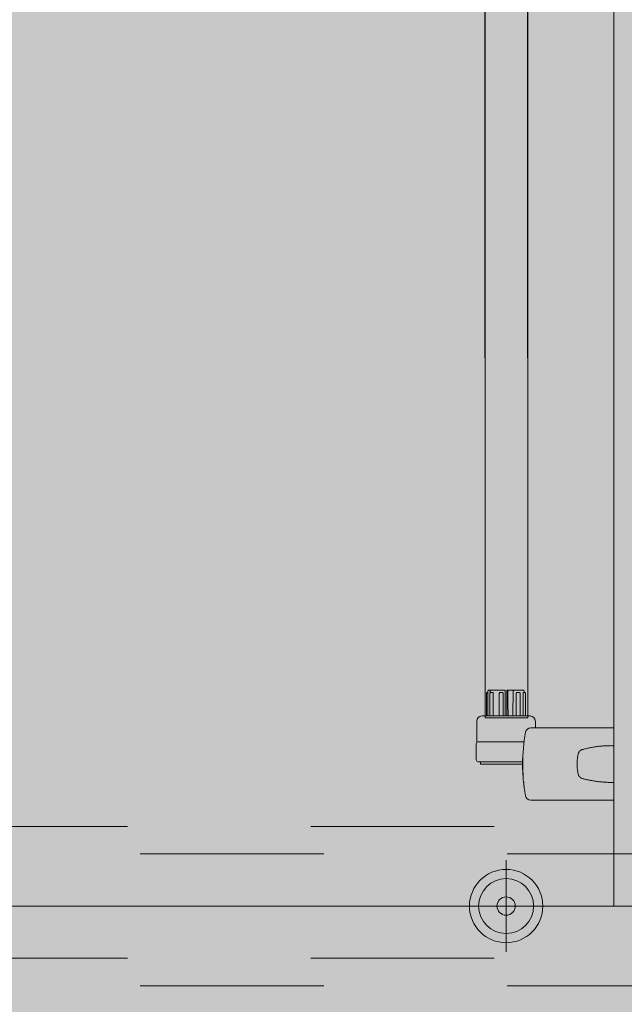
# Model space of a CAD drawing. Units: metres. Extents: x -1112 to 0, y 0 to 1141.
# Drawn here: x -769 to -769, y 842 to 843 of the extents above; entities that cross this region are included whole.
import ezdxf
from ezdxf import colors
from ezdxf.entities.mleader import LeaderData, LeaderLine
from ezdxf.math import Vec2, Vec3

# ---------------------------------------------------------------- set-up
doc = ezdxf.new("R2010")
doc.units = ezdxf.units.M
doc.header["$MEASUREMENT"] = 0
doc.linetypes.add('HIDDEN', pattern=[0.375, 0.25, -0.125])
doc.layers.get('0').update_dxf_attribs({"color": 251})
for name, color, linetype, lineweight in [('Divisória Retratil', 6, 'Continuous', 18), ('FERRAGENS', 251, 'Continuous', 5), ('MDF', 31, 'Continuous', 5), ('REVISÂO', 11, 'Continuous', 18), ('ROTA DE FUGA', 70, 'Continuous', 15)]:
    doc.layers.add(name, color=color, linetype=linetype, lineweight=lineweight)
doc.layers.add('ROLDANA', color=7, linetype='Continuous', lineweight=5, true_color=0x572b00)
doc.layers.add('Texto', color=2, linetype='Continuous')
doc.styles.add('ARIAL', font='ARIALN.TTF')

# ---------------------------------------------------------------- blocks, each defined once
blk = doc.blocks.new('ROLDANA')
at = {"layer": 'ROLDANA'}
for p, q in [((0, 25), (0, -25)), ((25, 0), (-25, 0))]:
    blk.add_line(p, q, dxfattribs=at)
for radius in [20, 15, 5]:
    blk.add_circle((0, 0), radius, dxfattribs=at)
blk = doc.blocks.new('*U695')
at = {"layer": 'FERRAGENS'}
blk.add_hatch(color=2, dxfattribs=at).paths.add_polyline_path([(319.79, 889.38), (319.79, 72.52), (296.49, 72.52), (296.49, 889.38)])
at = {"layer": 'FERRAGENS', "color": 2}
for p, q in [((296.72, 871.05), (296.49, 57.52)), ((320.02, 871.05), (319.79, 57.52)), ((297.67, 58.52), (297.67, 70.82)), ((298.53, 71.32), (298.53, 72.02)), ((299.09, 70.82), (299.09, 58.52)), ((300.72, 58.52), (300.72, 70.82)), ((302.76, 70.82), (302.76, 58.52)), ((308.8, 58.52), (308.8, 72.02)), ((309.94, 58.52), (309.94, 70.82)), ((312.02, 58.52), (312.02, 70.82)), ((315.3, 58.52), (315.3, 70.82)), ((316.94, 71.25), (316.94, 72.02)), ((317.22, 58.52), (317.22, 70.82)), ((318.21, 58.52), (318.21, 72.02)), ((318.52, 71.32), (318.21, 71.32)), ((319.06, 58.52), (319.06, 70.82)), ((291.81, 52.02), (249.6, 52.02)), ((294.8, 52.02), (291.81, 52.02)), ((249.65, 42.26), (249.6, 42.26)), ((299.21, 35.21), (299.17, 35.21)), ((299.26, 34.96), (299.24, 34.96)), ((299.26, 35.27), (299.25, 35.27)), ((299.27, 34.51), (299.26, 34.51)), ((299.28, 34.05), (299.27, 34.05)), ((299.17, 27.7), (299.13, 27.7)), ((299.19, 27.83), (299.14, 27.83)), ((299.22, 28.02), (299.16, 28.02)), ((299.23, 29.91), (299.19, 29.91)), ((249.6, 22.26), (249.65, 22.26)), ((298.98, 24.32), (298.93, 24.32)), ((298.98, 24.63), (298.94, 24.63)), ((298.98, 24.51), (298.94, 24.51)), ((299, 26.17), (298.98, 26.17)), ((249.6, 12.52), (291.83, 12.52)), ((291.83, 12.52), (294.82, 12.52))]:
    blk.add_line(p, q, dxfattribs=at)
for points in [[(296.49, 889.38), (319.79, 889.38), (319.79, 57.52), (296.49, 57.52)], [(299.26, 35.25), (299.26, 35.22), (299.26, 35.2), (299.27, 35.17), (299.27, 35.14), (299.27, 35.12), (299.27, 35.09), (299.27, 35.06), (299.27, 35.03), (299.27, 35), (299.27, 34.97), (299.27, 34.94), (299.27, 34.9), (299.27, 34.87), (299.27, 34.84), (299.27, 34.81), (299.27, 34.77), (299.27, 34.74), (299.27, 34.7), (299.27, 34.66), (299.27, 34.63), (299.27, 34.59), (299.27, 34.55), (299.27, 34.51), (299.29, 34.09), (299.3, 33.62), (299.3, 33.13), (299.31, 32.63), (299.31, 32.12), (299.3, 31.62), (299.3, 31.15), (299.29, 30.71), (299.28, 30.32), (299.27, 29.98), (299.25, 29.7), (299.24, 29.5), (299.23, 29.37), (299.22, 29.31), (299.21, 29.34), (299.2, 29.44), (299.19, 29.63), (299.19, 29.88), (299.18, 30.2), (299.18, 30.57), (299.18, 31), (299.18, 31.46), (299.17, 31.95), (299.17, 32.45), (299.17, 32.96), (299.17, 33.46), (299.17, 33.93), (299.17, 34.37), (299.17, 34.77), (299.17, 35.12), (299.17, 35.4), (299.17, 35.61), (299.18, 35.75), (299.19, 35.81), (299.2, 35.79), (299.21, 35.69), (299.23, 35.52), (299.24, 35.27), (299.26, 34.96), (299.26, 35), (299.26, 35.04), (299.26, 35.09), (299.25, 35.13), (299.25, 35.17), (299.25, 35.21), (299.25, 35.25), (299.25, 35.29), (299.25, 35.32), (299.25, 35.36), (299.25, 35.4), (299.25, 35.43), (299.25, 35.47), (299.25, 35.5), (299.25, 35.54), (299.25, 35.57), (299.25, 35.6), (299.25, 35.64), (299.25, 35.67), (299.24, 35.7), (299.24, 35.73), (299.24, 35.76), (299.24, 35.78), (299.24, 35.81), (299.24, 35.79), (299.24, 35.77), (299.25, 35.74), (299.25, 35.72), (299.25, 35.7), (299.25, 35.68), (299.25, 35.65), (299.25, 35.63), (299.25, 35.61), (299.25, 35.59), (299.25, 35.56), (299.25, 35.54), (299.25, 35.52), (299.26, 35.5), (299.26, 35.47), (299.26, 35.45), (299.26, 35.43), (299.26, 35.41), (299.26, 35.38), (299.26, 35.36), (299.26, 35.34), (299.26, 35.32), (299.26, 35.29), (299.26, 35.27)], [(299.27, 33.16), (299.27, 33.23), (299.27, 33.29), (299.27, 33.35), (299.27, 33.41), (299.27, 33.48), (299.27, 33.54), (299.27, 33.6), (299.27, 33.66), (299.27, 33.72), (299.27, 33.78), (299.27, 33.84), (299.27, 33.9), (299.27, 33.96), (299.27, 34.02), (299.27, 34.07), (299.27, 34.13), (299.27, 34.19), (299.27, 34.24), (299.27, 34.3), (299.26, 34.35), (299.26, 34.41), (299.26, 34.46), (299.26, 34.52), (299.25, 34.82), (299.24, 35.04), (299.22, 35.17), (299.21, 35.21), (299.2, 35.16), (299.2, 35.01), (299.19, 34.77), (299.19, 34.46), (299.19, 34.08), (299.19, 33.64), (299.19, 33.17), (299.19, 32.68), (299.19, 32.18), (299.19, 31.69), (299.2, 31.23), (299.2, 30.83), (299.2, 30.48), (299.21, 30.21), (299.22, 30.02), (299.23, 29.93), (299.24, 29.92), (299.25, 30.01), (299.26, 30.2), (299.27, 30.46), (299.28, 30.81), (299.29, 31.21), (299.3, 31.66), (299.3, 32.14), (299.3, 32.64), (299.3, 33.14), (299.29, 33.62), (299.28, 34.05), (299.28, 34.01), (299.28, 33.97), (299.28, 33.92), (299.28, 33.88), (299.28, 33.83), (299.28, 33.79), (299.28, 33.74), (299.28, 33.69), (299.28, 33.65), (299.28, 33.6), (299.28, 33.55), (299.28, 33.5), (299.28, 33.45), (299.28, 33.4), (299.28, 33.36), (299.28, 33.31), (299.28, 33.26), (299.28, 33.21), (299.28, 33.16), (299.28, 33.11), (299.28, 33.06), (299.28, 33), (299.28, 32.95), (299.28, 32.9), (299.28, 32.91), (299.28, 32.92), (299.28, 32.93), (299.28, 32.93), (299.28, 32.94), (299.28, 32.95), (299.28, 32.96), (299.28, 32.97), (299.28, 32.97), (299.28, 32.98), (299.28, 32.99), (299.28, 33), (299.28, 33.01), (299.28, 33.02), (299.28, 33.02), (299.28, 33.03), (299.28, 33.04), (299.28, 33.05), (299.28, 33.06), (299.28, 33.06), (299.28, 33.07), (299.27, 33.08), (299.27, 33.09), (299.27, 33.1)], [(298.98, 24.49), (298.98, 24.48), (298.98, 24.47), (298.98, 24.46), (298.98, 24.45), (298.98, 24.43), (298.98, 24.42), (298.98, 24.41), (298.98, 24.41), (298.98, 24.4), (298.98, 24.39), (298.98, 24.38), (298.98, 24.37), (298.98, 24.37), (298.98, 24.36), (298.98, 24.35), (298.98, 24.35), (298.98, 24.34), (298.98, 24.34), (298.98, 24.33), (298.98, 24.33), (298.98, 24.32), (298.98, 24.32), (298.98, 24.32), (298.98, 24.29), (298.98, 24.27), (298.98, 24.24), (298.98, 24.22), (298.97, 24.19), (298.97, 24.17), (298.97, 24.14), (298.97, 24.12), (298.97, 24.09), (298.96, 24.07), (298.96, 24.04), (298.96, 24.02), (298.96, 23.99), (298.96, 23.97), (298.95, 23.94), (298.95, 23.92), (298.95, 23.89), (298.95, 23.87), (298.94, 23.84), (298.94, 23.82), (298.94, 23.79), (298.94, 23.77), (298.94, 23.74), (298.93, 23.72), (298.93, 23.73), (298.93, 23.75), (298.93, 23.78), (298.93, 23.81), (298.93, 23.85), (298.93, 23.9), (298.93, 23.95), (298.93, 24.01), (298.93, 24.08), (298.93, 24.15), (298.93, 24.23), (298.93, 24.32), (298.93, 24.41), (298.94, 24.51), (298.94, 24.62), (298.94, 24.73), (298.94, 24.85), (298.94, 24.97), (298.95, 25.1), (298.95, 25.24), (298.95, 25.38), (298.96, 25.53), (298.96, 25.69), (298.96, 25.85), (298.96, 25.87), (298.97, 25.9), (298.97, 25.93), (298.97, 25.95), (298.97, 25.98), (298.97, 26.01), (298.98, 26.03), (298.98, 26.06), (298.98, 26.09), (298.98, 26.11), (298.98, 26.14), (298.98, 26.17), (298.99, 26.19), (298.99, 26.22), (298.99, 26.25), (298.99, 26.28), (298.99, 26.3), (298.99, 26.33), (299, 26.36), (299, 26.38), (299, 26.41), (299, 26.44), (299, 26.46), (299, 26.49), (299.02, 26.65), (299.04, 26.8), (299.05, 26.95), (299.07, 27.1), (299.08, 27.23), (299.09, 27.36), (299.11, 27.49), (299.12, 27.61), (299.13, 27.72), (299.14, 27.83), (299.15, 27.93), (299.16, 28.02), (299.17, 28.1), (299.18, 28.19), (299.19, 28.26), (299.2, 28.33), (299.21, 28.39), (299.21, 28.44), (299.22, 28.49), (299.22, 28.53), (299.23, 28.56), (299.23, 28.59), (299.24, 28.61), (299.24, 28.62), (299.24, 28.59), (299.24, 28.57), (299.24, 28.54), (299.24, 28.52), (299.24, 28.49), (299.24, 28.47), (299.23, 28.44), (299.23, 28.42), (299.23, 28.39), (299.23, 28.37), (299.23, 28.34), (299.23, 28.32), (299.23, 28.29), (299.23, 28.27), (299.23, 28.24), (299.22, 28.22), (299.22, 28.19), (299.22, 28.17), (299.22, 28.14), (299.22, 28.12), (299.22, 28.09), (299.22, 28.07), (299.22, 28.04), (299.22, 28.02), (299.22, 28.02), (299.21, 28.01), (299.21, 28.01), (299.21, 28), (299.21, 28), (299.21, 28), (299.21, 27.99), (299.21, 27.98), (299.21, 27.98), (299.21, 27.97), (299.21, 27.96), (299.2, 27.96), (299.2, 27.95), (299.2, 27.94), (299.2, 27.93), (299.2, 27.92), (299.2, 27.91), (299.2, 27.9), (299.19, 27.89), (299.19, 27.88), (299.19, 27.87), (299.19, 27.86), (299.19, 27.84), (299.19, 27.83), (299.18, 27.69), (299.17, 27.55), (299.17, 27.41), (299.16, 27.28), (299.15, 27.14), (299.15, 27), (299.14, 26.86), (299.13, 26.72), (299.12, 26.58), (299.11, 26.44), (299.11, 26.31), (299.1, 26.17), (299.09, 26.03), (299.08, 25.89), (299.07, 25.75), (299.06, 25.61), (299.05, 25.47), (299.04, 25.34), (299.03, 25.2), (299.02, 25.06), (299.01, 24.92), (299, 24.78), (298.99, 24.64), (298.98, 24.51)], [(299, 26.08), (299, 25.99), (299, 25.91), (299, 25.83), (298.99, 25.75), (298.99, 25.67), (298.99, 25.6), (298.99, 25.52), (298.99, 25.45), (298.99, 25.38), (298.99, 25.31), (298.99, 25.25), (298.99, 25.19), (298.98, 25.13), (298.98, 25.07), (298.98, 25.01), (298.98, 24.95), (298.98, 24.9), (298.98, 24.85), (298.98, 24.8), (298.98, 24.76), (298.98, 24.71), (298.98, 24.67), (298.98, 24.63), (298.99, 24.76), (299, 24.89), (299.01, 25.02), (299.02, 25.14), (299.03, 25.27), (299.04, 25.4), (299.04, 25.53), (299.05, 25.66), (299.06, 25.78), (299.07, 25.91), (299.08, 26.04), (299.09, 26.17), (299.09, 26.3), (299.1, 26.42), (299.11, 26.55), (299.12, 26.68), (299.12, 26.81), (299.13, 26.93), (299.14, 27.06), (299.15, 27.19), (299.15, 27.32), (299.16, 27.45), (299.16, 27.57), (299.17, 27.7), (299.17, 27.66), (299.16, 27.62), (299.16, 27.58), (299.15, 27.53), (299.15, 27.48), (299.14, 27.43), (299.13, 27.38), (299.13, 27.33), (299.12, 27.27), (299.11, 27.21), (299.11, 27.15), (299.1, 27.09), (299.09, 27.02), (299.09, 26.95), (299.08, 26.88), (299.07, 26.81), (299.06, 26.74), (299.06, 26.66), (299.05, 26.59), (299.04, 26.51), (299.03, 26.42), (299.02, 26.34), (299.01, 26.26), (299, 26.17)], [(298.62, 21.92), (298.63, 21.94), (298.63, 21.97), (298.63, 21.99), (298.63, 22.02), (298.64, 22.04), (298.64, 22.07), (298.64, 22.09), (298.64, 22.12), (298.65, 22.14), (298.65, 22.17), (298.65, 22.19), (298.65, 22.22), (298.66, 22.24), (298.66, 22.27), (298.66, 22.29), (298.66, 22.32), (298.67, 22.34), (298.67, 22.37), (298.67, 22.39), (298.67, 22.42), (298.68, 22.44), (298.68, 22.47), (298.68, 22.49), (298.68, 22.52), (298.77, 22.52), (298.77, 22.51), (298.78, 22.49), (298.78, 22.45), (298.77, 22.4), (298.77, 22.34), (298.77, 22.26), (298.76, 22.17), (298.75, 22.07), (298.74, 21.95), (298.73, 21.83), (298.72, 21.69), (298.71, 21.54), (298.69, 21.38), (298.67, 21.22), (298.65, 21.04), (298.63, 20.86), (298.61, 20.67), (298.59, 20.47), (298.57, 20.27), (298.54, 20.06), (298.51, 19.86), (298.49, 19.64), (298.46, 19.43), (298.43, 19.22), (298.42, 19.22), (298.45, 19.39), (298.47, 19.57), (298.49, 19.74), (298.51, 19.91), (298.53, 20.08), (298.55, 20.24), (298.57, 20.4), (298.59, 20.56), (298.61, 20.71), (298.62, 20.85), (298.64, 20.99), (298.65, 21.12), (298.66, 21.24), (298.67, 21.35), (298.68, 21.46), (298.69, 21.55), (298.7, 21.63), (298.7, 21.71), (298.71, 21.77), (298.71, 21.82), (298.71, 21.86), (298.71, 21.89), (298.71, 21.91), (298.71, 21.92)]]:
    blk.add_lwpolyline(points, close=True, dxfattribs=at)
for points in [[(297.67, 70.82), (297.68, 70.93), (297.72, 71.03), (297.78, 71.11), (297.85, 71.19), (298.02, 71.29), (298.22, 71.32)], [(298.22, 71.32), (298.46, 71.32), (298.93, 71.32)], [(298.53, 72.02), (298.54, 72.12), (298.57, 72.22), (298.62, 72.3), (298.68, 72.38), (298.85, 72.48), (299.04, 72.52)], [(298.93, 71.32), (298.94, 71.32), (298.95, 71.32), (298.96, 71.31), (298.97, 71.3), (298.98, 71.29), (298.99, 71.28), (299, 71.27), (299.01, 71.25), (299.02, 71.23), (299.02, 71.22), (299.03, 71.19), (299.04, 71.17), (299.05, 71.15), (299.05, 71.13), (299.06, 71.1), (299.07, 71.07), (299.07, 71.04), (299.08, 71.01), (299.08, 70.98), (299.08, 70.95), (299.09, 70.92), (299.09, 70.88), (299.09, 70.85), (299.09, 70.82)], [(307.94, 58.52), (307.94, 72.52), (307.93, 72.52), (307.56, 72.52), (303.89, 72.52), (303.5, 72.52), (299.04, 72.52)], [(300.72, 70.82), (300.73, 70.93), (300.78, 71.03), (300.84, 71.12), (300.92, 71.19), (301.12, 71.29), (301.33, 71.32)], [(301.33, 71.32), (302.08, 71.32), (302.36, 71.32)], [(302.36, 71.32), (302.38, 71.32), (302.41, 71.32), (302.44, 71.31), (302.46, 71.3), (302.49, 71.29), (302.51, 71.28), (302.54, 71.27), (302.56, 71.25), (302.58, 71.23), (302.6, 71.22), (302.62, 71.19), (302.64, 71.17), (302.66, 71.15), (302.68, 71.13), (302.69, 71.1), (302.71, 71.07), (302.72, 71.04), (302.73, 71.01), (302.74, 70.98), (302.75, 70.95), (302.76, 70.92), (302.76, 70.88), (302.76, 70.85), (302.76, 70.82)], [(304.67, 58.52), (304.66, 58.98), (304.66, 59.45), (304.65, 59.92), (304.64, 60.39), (304.63, 60.86), (304.63, 61.34), (304.62, 61.81), (304.61, 62.3), (304.6, 62.78), (304.59, 63.27), (304.59, 63.76), (304.58, 64.25), (304.57, 64.75), (304.56, 65.25), (304.55, 65.75), (304.55, 66.26), (304.54, 66.76), (304.53, 67.28), (304.52, 67.79), (304.51, 68.31), (304.51, 68.83), (304.5, 69.35), (304.49, 69.88), (304.48, 70.41), (304.47, 70.94), (304.46, 71.48), (304.45, 72.02), (304.45, 72.02), (304.45, 72.02), (304.45, 72.02), (304.45, 72.03), (304.45, 72.03), (304.45, 72.03), (304.45, 72.03), (304.45, 72.03), (304.45, 72.03), (304.45, 72.03), (304.45, 72.03), (304.45, 72.04), (304.45, 72.04), (304.45, 72.04), (304.45, 72.04), (304.45, 72.04), (304.45, 72.04), (304.45, 72.04), (304.45, 72.05), (304.45, 72.05), (304.45, 72.05), (304.45, 72.05), (304.45, 72.05), (304.45, 72.05), (304.45, 72.09), (304.44, 72.12), (304.43, 72.15), (304.42, 72.19), (304.41, 72.22), (304.39, 72.25), (304.37, 72.28), (304.35, 72.3), (304.33, 72.33), (304.31, 72.35), (304.29, 72.38), (304.26, 72.4), (304.23, 72.42), (304.2, 72.44), (304.18, 72.45), (304.15, 72.47), (304.12, 72.48), (304.08, 72.49), (304.05, 72.5), (304.02, 72.51), (303.99, 72.51), (303.96, 72.52), (303.92, 72.52), (303.89, 72.52)], [(307.56, 72.52), (307.55, 72.52), (307.54, 72.52), (307.53, 72.51), (307.53, 72.5), (307.52, 72.5), (307.51, 72.49), (307.51, 72.47), (307.5, 72.46), (307.49, 72.45), (307.49, 72.43), (307.48, 72.41), (307.48, 72.39), (307.47, 72.37), (307.47, 72.35), (307.46, 72.32), (307.46, 72.29), (307.45, 72.27), (307.45, 72.24), (307.45, 72.21), (307.45, 72.18), (307.44, 72.15), (307.44, 72.12), (307.44, 72.09), (307.44, 72.05), (307.43, 71.51), (307.42, 70.97), (307.41, 70.44), (307.41, 69.91), (307.4, 69.38), (307.39, 68.85), (307.38, 68.33), (307.37, 67.81), (307.37, 67.3), (307.36, 66.78), (307.35, 66.27), (307.34, 65.77), (307.33, 65.26), (307.33, 64.76), (307.32, 64.27), (307.31, 63.77), (307.3, 63.28), (307.29, 62.79), (307.29, 62.31), (307.28, 61.82), (307.27, 61.34), (307.26, 60.86), (307.26, 60.39), (307.25, 59.92), (307.24, 59.45), (307.23, 58.98), (307.23, 58.52)], [(308.8, 72.02), (308.81, 72.12), (308.84, 72.22), (308.89, 72.31), (308.96, 72.38), (309.13, 72.48), (309.32, 72.52)], [(317.69, 72.52), (316.38, 72.52), (309.32, 72.52)], [(309.94, 70.82), (309.94, 70.85), (309.94, 70.88), (309.95, 70.92), (309.95, 70.95), (309.96, 70.98), (309.97, 71.01), (309.99, 71.04), (310, 71.07), (310.02, 71.1), (310.04, 71.13), (310.06, 71.15), (310.08, 71.17), (310.1, 71.19), (310.13, 71.22), (310.15, 71.23), (310.18, 71.25), (310.21, 71.27), (310.24, 71.28), (310.27, 71.29), (310.3, 71.3), (310.33, 71.31), (310.37, 71.32), (310.4, 71.32), (310.43, 71.32)], [(311.45, 71.32), (310.5, 71.32), (310.43, 71.32)], [(311.45, 71.32), (311.65, 71.29), (311.84, 71.19), (311.91, 71.12), (311.97, 71.03), (312.01, 70.93), (312.02, 70.82)], [(315.3, 70.82), (315.3, 70.85), (315.3, 70.88), (315.3, 70.92), (315.31, 70.95), (315.32, 70.98), (315.32, 71.01), (315.33, 71.04), (315.35, 71.07), (315.36, 71.1), (315.37, 71.13), (315.39, 71.15), (315.4, 71.17), (315.42, 71.19), (315.43, 71.22), (315.45, 71.23), (315.47, 71.25), (315.49, 71.27), (315.51, 71.28), (315.54, 71.29), (315.56, 71.3), (315.58, 71.31), (315.6, 71.32), (315.62, 71.32), (315.64, 71.32)], [(316.62, 71.32), (315.99, 71.32), (315.64, 71.32)], [(316.38, 72.52), (316.58, 72.49), (316.76, 72.39), (316.84, 72.31), (316.89, 72.22), (316.92, 72.12), (316.94, 72.02)], [(316.62, 71.32), (316.83, 71.29), (317.03, 71.19), (317.11, 71.12), (317.17, 71.03), (317.21, 70.93), (317.22, 70.82)], [(317.69, 72.52), (317.88, 72.48), (318.05, 72.38), (318.12, 72.3), (318.17, 72.22), (318.2, 72.12), (318.21, 72.02)], [(318.52, 71.32), (318.71, 71.29), (318.89, 71.19), (318.96, 71.11), (319.02, 71.03), (319.05, 70.93), (319.06, 70.82)], [(249.6, 52.02), (249.6, 52.01), (249.6, 52), (249.6, 51.97), (249.6, 51.94), (249.6, 51.9), (249.6, 51.84), (249.6, 51.78), (249.6, 51.7), (249.6, 51.62), (249.6, 51.53), (249.6, 51.43), (249.6, 51.33), (249.6, 51.21), (249.6, 51.09), (249.6, 50.96), (249.6, 50.83), (249.59, 50.68), (249.59, 50.54), (249.59, 50.39), (249.59, 50.23), (249.59, 50.07), (249.59, 49.9), (249.59, 49.74), (249.59, 49.57)], [(297.76, 49.56), (298.12, 47.42), (298.44, 45.27), (298.7, 43.12), (298.92, 40.95), (299.09, 38.78), (299.22, 36.61), (299.29, 34.43), (299.32, 32.26), (299.29, 30.08), (299.22, 27.91), (299.1, 25.74), (298.93, 23.57), (298.72, 21.41), (298.45, 19.26), (298.14, 17.12), (297.77, 14.98)], [(249.59, 22.26), (249.62, 22.26), (250.12, 22.25), (250.62, 22.24), (251.12, 22.24), (251.62, 22.24), (252.12, 22.25), (252.62, 22.26), (253.12, 22.28), (253.62, 22.3), (254.12, 22.32), (254.62, 22.35), (255.12, 22.38), (255.62, 22.42), (256.12, 22.46), (256.61, 22.5), (257.11, 22.55), (257.6, 22.6), (258.1, 22.66), (258.59, 22.72), (259.09, 22.79), (259.58, 22.86), (260.07, 22.93), (260.56, 23.01), (261.05, 23.09), (261.54, 23.18), (262.03, 23.27), (262.52, 23.36), (263, 23.46), (263.49, 23.56), (263.97, 23.67), (264.46, 23.78), (264.94, 23.89), (265.42, 24.01), (265.9, 24.14), (266.38, 24.26), (266.86, 24.39), (266.98, 24.43), (267.11, 24.48), (267.23, 24.52), (267.35, 24.58), (267.47, 24.64), (267.58, 24.7), (267.69, 24.78), (267.8, 24.85), (267.91, 24.93), (268.01, 25.02), (268.11, 25.1), (268.2, 25.2), (268.29, 25.3), (268.38, 25.4), (268.46, 25.5), (268.53, 25.61), (268.61, 25.72), (268.67, 25.84), (268.73, 25.96), (268.79, 26.08), (268.84, 26.2), (268.88, 26.33), (268.92, 26.45), (268.96, 26.58), (269.06, 27.05), (269.16, 27.51), (269.25, 27.98), (269.33, 28.46), (269.4, 28.93), (269.46, 29.4), (269.51, 29.88), (269.55, 30.35), (269.58, 30.83), (269.61, 31.3), (269.62, 31.78), (269.63, 32.26), (269.62, 32.74), (269.61, 33.21), (269.58, 33.69), (269.55, 34.17), (269.51, 34.64), (269.46, 35.12), (269.4, 35.59), (269.33, 36.06), (269.25, 36.53), (269.16, 37), (269.06, 37.47), (268.96, 37.94), (268.92, 38.07), (268.88, 38.19), (268.84, 38.32), (268.79, 38.44), (268.73, 38.56), (268.67, 38.68), (268.61, 38.79), (268.53, 38.91), (268.46, 39.02), (268.38, 39.12), (268.29, 39.22), (268.2, 39.32), (268.11, 39.41), (268.01, 39.5), (267.91, 39.59), (267.8, 39.67), (267.69, 39.74), (267.58, 39.81), (267.47, 39.88), (267.35, 39.94), (267.23, 39.99), (267.11, 40.04), (266.98, 40.09), (266.86, 40.13), (266.38, 40.26), (265.9, 40.38), (265.42, 40.51), (264.94, 40.62), (264.45, 40.74), (263.97, 40.85), (263.48, 40.96), (263, 41.06), (262.51, 41.16), (262.02, 41.25), (261.53, 41.34), (261.04, 41.43), (260.55, 41.51), (260.06, 41.59), (259.57, 41.66), (259.07, 41.73), (258.58, 41.8), (258.09, 41.86), (257.59, 41.91), (257.09, 41.97), (256.6, 42.02), (256.1, 42.06), (255.6, 42.1), (255.1, 42.14), (254.6, 42.17), (254.1, 42.2), (253.6, 42.22), (253.1, 42.24), (252.6, 42.26), (252.1, 42.27), (251.6, 42.27), (251.1, 42.28), (250.6, 42.27), (250.09, 42.27), (249.59, 42.26)], [(249.65, 22.26), (249.65, 22.82), (249.65, 41.72), (249.65, 42.26)], [(299.32, 32.12), (322.27, 32.12), (322.27, 33.52)], [(249.68, 14.97), (249.68, 14.97), (249.68, 14.97), (249.68, 14.96), (249.68, 14.96), (249.67, 14.96), (249.67, 14.96), (249.67, 14.95), (249.66, 14.95), (249.66, 14.95), (249.66, 14.95), (249.66, 14.95), (249.65, 14.95), (249.65, 14.94), (249.64, 14.94), (249.64, 14.94), (249.64, 14.94), (249.63, 14.94), (249.63, 14.93), (249.62, 14.93), (249.62, 14.93), (249.61, 14.93), (249.61, 14.93), (249.6, 14.93), (249.59, 14.92), (249.59, 14.76), (249.59, 14.59), (249.59, 14.43), (249.59, 14.27), (249.59, 14.12), (249.59, 13.97), (249.59, 13.83), (249.6, 13.69), (249.6, 13.56), (249.6, 13.43), (249.6, 13.31), (249.6, 13.2), (249.6, 13.09), (249.6, 13), (249.6, 12.91), (249.6, 12.83), (249.6, 12.76), (249.6, 12.69), (249.6, 12.64), (249.6, 12.6), (249.6, 12.56), (249.6, 12.54), (249.6, 12.52), (249.6, 12.52)]]:
    blk.add_lwpolyline(points, dxfattribs=at)
for points in [[(324.37, 43.92), (324.37, 55.52, 0.404482), (321.47, 58.52), (295.27, 58.52, 0.404482), (292.37, 55.52), (292.37, 52.02)], [(298.56, 44.32), (323.56, 44.32, -0.414214), (324.56, 43.32), (324.56, 34.52, -0.414214), (323.56, 33.52), (299.31, 33.52)]]:
    blk.add_lwpolyline(points, format="xyb", dxfattribs=at)
for centre, radius, start, end in [((249.6, -12.79), 967.54, 358.0777, 90), ((294.8, 49.02), 3, 10.3254, 90), ((294.82, 15.52), 3, 270, 349.7339)]:
    blk.add_arc(centre, radius, start, end, dxfattribs=at)
for points, weights, knots in [([(249.59, 55.02), (249.59, 51.38), (249.59, 47.71), (249.59, 47.71), (249.6, 47.71)], [1, 0.999244193618, 1, 1, 1], [0, 0, 0, 0.077764, 0.077764, 1.077764, 1.077764, 1.077764]), ([(249.6, 27.71), (249.59, 27.71), (249.59, 27.71), (249.59, 24.02), (249.59, 20.37)], [1, 1, 1, 0.999239018782, 1], [0, 0, 0, 1, 1, 1.07803, 1.07803, 1.07803])]:
    blk.add_rational_spline(points, weights, degree=2, knots=knots, dxfattribs=at)
at = {"layer": 'MDF'}
blk.add_lwpolyline([(249.6, -45.25), (249.6, 954.75), (211.6, 954.75), (211.6, -45.25)], close=True, dxfattribs=at)
at = {"layer": 'MDF', "linetype": 'HIDDEN'}
for points in [[(1214.8, -1.8), (207.8, -1.8), (207.8, -16.8), (1214.8, -16.8)], [(1214.8, -73.7), (207.8, -73.7), (207.8, -88.7), (1214.8, -88.7)]]:
    blk.add_lwpolyline(points, close=True, dxfattribs=at)
at = {"layer": 'Texto', "rotation": 180}
blk.add_blockref('ROLDANA', (308.3, -45.25), dxfattribs=at)
blk = doc.blocks.new('_Open30')
at = {"color": 0, "linetype": 'ByBlock', "lineweight": -2}
for p, q in [((-1, 0.2679), (0, 0)), ((0, 0), (-1, -0.2679)), ((0, 0), (-1, 0))]:
    blk.add_line(p, q, dxfattribs=at)

msp = doc.modelspace()

# ---------------------------------------------------------------- hatches: boundary and pattern name
at = {"layer": 'ROTA DE FUGA', "linetype": 'ByBlock', "ltscale": 3, "transparency": 33554534}
h = msp.add_hatch(color=256, dxfattribs=at)
h.dxf.hatch_style = 1
h.paths.add_polyline_path([(-766.03087, 912.97593), (-766.03087, 914.71593), (-771.8789, 914.71555), (-771.8789, 912.97555), (-771.8789, 912.97593), (-771.8789, 911.08593), (-770.8789, 911.08593), (-770.8789, 910.96593), (-770.8789, 870.71593), (-802.65324, 870.71593), (-802.66904, 866.71593), (-770.8789, 866.71593), (-770.8789, 842.46593), (-766.8789, 842.46593), (-766.8789, 866.71593), (-750.8789, 866.71593), (-746.87879, 866.71593), (-746.8789, 870.71593), (-766.8789, 870.71593), (-766.8789, 911.08593), (-766.03087, 911.08593)])
h.paths.add_polyline_path([(-766.8789, 847.46593), (-765.8789, 847.46593), (-765.8789, 842.46593), (-766.8789, 842.46593)], flags=17)
at = {"layer": 'ROTA DE FUGA', "ltscale": 3, "transparency": 33554534}
h = msp.add_hatch(color=256, dxfattribs=at)
h.dxf.hatch_style = 1
h.paths.add_polyline_path([(-746.8789, 822.71337), (-746.8789, 818.71593), (-766.8789, 818.71593), (-766.8789, 778.45661), (-762.8789, 778.45661), (-762.8789, 770.46593), (-770.8789, 770.46593), (-770.8789, 818.71593), (-802.8789, 818.71593), (-802.8789, 822.71593), (-770.8789, 822.71593), (-770.8789, 842.46593), (-766.8789, 842.46593), (-766.8789, 842.71637), (-766.8789, 822.71073)])
h.paths.add_polyline_path([(-801.5989, 770.46593), (-800.54574, 770.46593), (-800.54574, 778.21593), (-801.5989, 778.21593)])

# ---------------------------------------------------------------- linework, layer by layer
at = {"layer": 'REVISÂO', "const_width": 0.05}
msp.add_lwpolyline([(-774.82165, 837.16722, 0.520567), (-772.69245, 837.16722, 0.520567), (-772.69245, 837.16722, 0.520567), (-771.97547, 837.16722, 0.520567), (-770.19389, 837.88369, 0.520567), (-770.19389, 837.88369, 0.520567), (-770.19389, 837.88369, 0.520567), (-768.93375, 839.68574, 0.520567), (-768.93375, 839.68574, 0.520567), (-768.86857, 840.33708, 0.520567), (-768.62958, 842.37796, 0.520567), (-768.62958, 842.37796, 0.520567), (-769.06411, 845.24386, 0.520567), (-769.06411, 845.24386, 0.520567), (-769.06411, 845.24386, 0.520567), (-770.0418, 846.76366, 0.520567), (-771.9972, 846.98078, 0.520567), (-774.34367, 847.04591, 0.520567)], format="xyb", dxfattribs=at)
at = {"layer": 'ROTA DE FUGA'}
msp.add_lwpolyline([(-766.03087, 912.97593), (-766.03087, 914.71593), (-771.8789, 914.71555), (-771.8789, 912.97555), (-771.8789, 912.97593), (-771.8789, 911.08593), (-770.8789, 911.08593), (-770.8789, 910.96593), (-770.8789, 870.71593), (-802.65324, 870.71593), (-802.66904, 866.71593), (-770.8789, 866.71593), (-770.8789, 842.46593), (-766.8789, 842.46593), (-766.8789, 866.71593), (-750.8789, 866.71593), (-750.8789, 866.71593), (-746.87879, 866.71593), (-746.8789, 870.71593), (-766.8789, 870.71593), (-766.8789, 911.08593), (-766.03087, 911.08593), (-766.03087, 912.97593)], close=True, dxfattribs=at)
at = {"layer": 'ROTA DE FUGA', "linetype": 'ByBlock', "ltscale": 3}
msp.add_lwpolyline([(-746.8789, 822.71337), (-746.8789, 818.71593), (-766.8789, 818.71593), (-766.8789, 778.45661), (-762.8789, 778.45661), (-762.8789, 770.46593), (-770.8789, 770.46593), (-770.8789, 818.71593), (-802.8789, 818.71593), (-802.8789, 822.71593), (-770.8789, 822.71593), (-770.8789, 842.46593), (-766.8789, 842.46593), (-766.8789, 842.71637), (-766.8789, 822.71073), (-766.8789, 822.71073)], close=True, dxfattribs=at)

# ---------------------------------------------------------------- block references
at = {"layer": 'Divisória Retratil', "xscale": -0.001, "yscale": 0.001, "zscale": 0.001, "rotation": 359.9999999999999}
msp.add_blockref('*U695', (-768.4457, 842.51118), dxfattribs=at)

# ---------------------------------------------------------------- leaders
at = {"layer": 'REVISÂO'}
ml = msp.add_multileader_mtext('Standard', dxfattribs=at)
ml.set_content('GUARDA DAS \\PDIVISÓRIAS', color=256, style='ARIAL')
ml.set_leader_properties()
ml.set_arrow_properties(name='OPEN30')
ml.build(insert=Vec2(0, 0))
ml.multileader.update_dxf_attribs({"text_left_attachment_type": 2, "text_right_attachment_type": 2, "dogleg_length": 0.36, "arrow_head_size": 0.52209})
ctx = ml.context
ctx.base_point, ctx.char_height, ctx.arrow_head_size, ctx.landing_gap_size, ctx.plane_origin, ctx.plane_x_axis, ctx.plane_y_axis = Vec3(-802.06249, 843.36674), 0.3132527, 0.52209, 0.05221, Vec3(-803.53283, 830.31548), Vec3(0, 1), Vec3(-1, 0)
ctx.left_attachment, ctx.right_attachment, ctx.text_align_type = 2, 2, 1
notes = []
notes.append((ctx, [(0, (0, 0, 0), (0, 0), (1, 0), 1, [])]))
ctx.mtext.insert, ctx.mtext.text_direction, ctx.mtext.rotation, ctx.mtext.width, ctx.mtext.alignment, ctx.mtext.flow_direction = Vec3(-802.52621, 844.58585), Vec3(0, 1), 1.570796, 2.3270515, 2, 5
for ctx, leaders in notes:
    for number, flags, end, landing, length, lines in leaders:
        leader = LeaderData()
        leader.index, (leader.has_last_leader_line, leader.has_dogleg_vector, leader.attachment_direction) = number, flags
        leader.last_leader_point, leader.dogleg_vector, leader.dogleg_length = Vec3(end), Vec3(landing), length
        for number, points, colour, breaks in lines:
            line = LeaderLine()
            line.index, line.vertices, line.color, line.breaks = number, Vec3.list(points), colors.encode_raw_color(colour), breaks
            leader.lines.append(line)
        ctx.leaders.append(leader)

doc.saveas('drawing.dxf')
